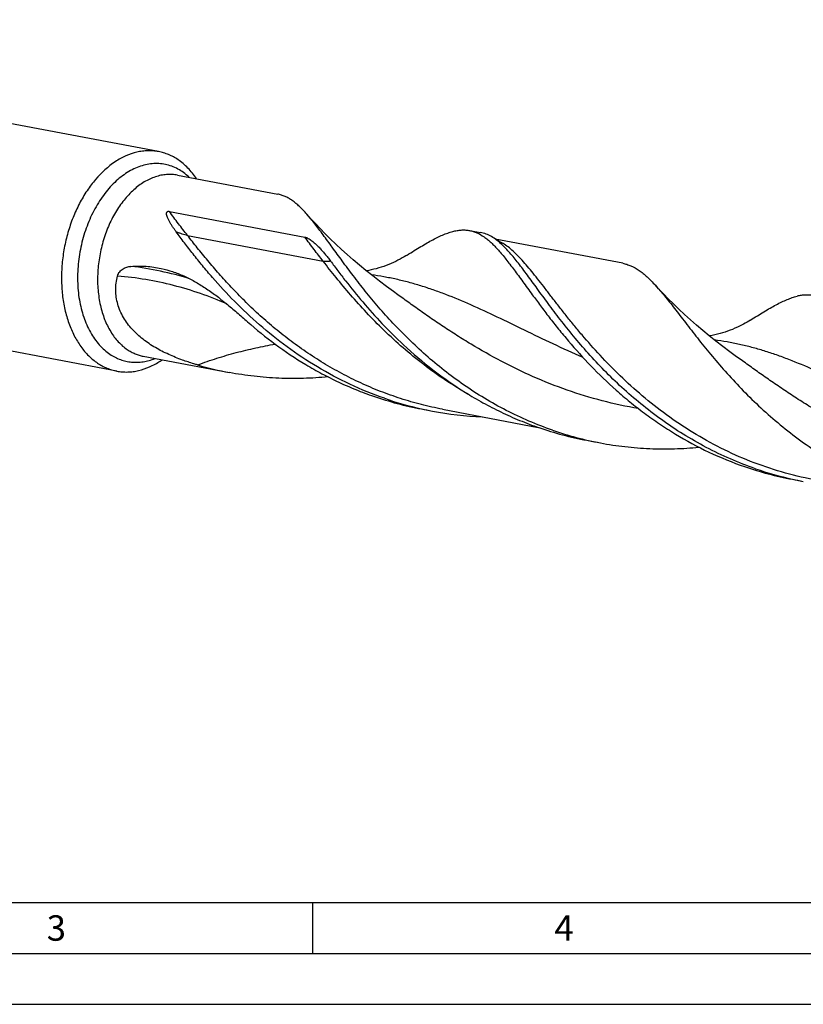
# Model space of a CAD drawing. Units: millimetres. Extents: x 0 to 594, y 0 to 420.
# Drawn here: x 118 to 195, y 0 to 97 of the extents above; entities that cross this region are included whole.
import ezdxf

# ---------------------------------------------------------------- set-up
doc = ezdxf.new("R2010")
doc.units = ezdxf.units.MM
doc.header["$LTSCALE"] = 32.67
doc.layers.add('607925124-000_CL', color=7, linetype='CONTINUOUS')
doc.layers.add('608044717-000-00-ED1_FORMAT', color=7, linetype='CONTINUOUS')
doc.styles.get("Standard").update_dxf_attribs({"font": 'TXT.SHX', "width": 0.7})

msp = doc.modelspace()

# ---------------------------------------------------------------- linework, layer by layer
at = {"layer": '607925124-000_CL', "color": 7, "linetype": 'CONTINUOUS'}
for p, q in [((131.8656, 83.8111), (63.4677, 96.778)), ((133.7426, 81.4994), (143.5753, 79.6353)), ((132.9271, 77.9353), (146.2595, 75.4078)), ((162.4487, 76.0573), (163.5216, 75.8539)), ((127.7751, 62.2343), (59.3772, 75.2012)), ((177.5031, 72.8344), (164.9563, 75.2131)), ((154.9595, 70.0506), (154.9594, 70.0507)), ((130.3679, 63.6986), (138.8356, 62.0933)), ((188.696, 63.6548), (188.6957, 63.655)), ((157.709, 58.5152), (158.7819, 58.3118)), ((159.7698, 58.4934), (169.1894, 56.7076)), ((173.9552, 55.4353), (175.3022, 55.1799)), ((194.1756, 51.6019), (195.2485, 51.3985))]:
    msp.add_line(p, q, dxfattribs=at)
at = {"layer": '607925124-000_CL', "color": 9, "linetype": 'CONTINUOUS'}
msp.add_line((134.7127, 75.5711), (148.0451, 73.0435), dxfattribs=at)
at = {"layer": '607925124-000_CL', "color": 7, "linetype": 'CONTINUOUS'}
for points in [[(154.9595, 70.0506), (154.2844, 70.5426), (153.5894, 71.0648), (152.9137, 71.5885), (152.2574, 72.1134), (151.6208, 72.6385), (151.0048, 73.1625), (150.4095, 73.6849), (149.8347, 74.205), (149.2815, 74.7212), (148.7498, 75.2328), (148.2393, 75.7393), (147.7509, 76.2386), (147.2847, 76.7298), (146.8399, 77.2126), (146.4464, 77.6522)], [(156.3146, 73.6485), (156.1829, 73.5664), (156.0127, 73.4638), (155.8273, 73.3564), (155.6225, 73.2431), (155.4016, 73.1271), (155.1765, 73.0152), (154.9522, 72.9099), (154.7243, 72.8092), (154.4916, 72.7126), (154.2526, 72.6199), (154.0091, 72.5319), (153.7641, 72.4501), (153.5193, 72.3747), (153.2736, 72.3053), (153.0258, 72.2416), (152.776, 72.1837), (152.5244, 72.1317), (152.2882, 72.0887)], [(188.696, 63.6548), (188.0208, 64.1469), (187.3256, 64.6692), (186.65, 65.1929), (185.9937, 65.7177), (185.3572, 66.2428), (184.7414, 66.7666), (184.1462, 67.2889), (183.5715, 67.8088), (183.0185, 68.3249), (182.4869, 68.8364), (181.9764, 69.3428), (181.488, 69.8422), (181.0217, 70.3336), (180.7053, 70.6754)], [(190.0509, 67.2527), (189.9011, 67.1594), (189.7238, 67.053), (189.5431, 66.949), (189.3631, 66.8496), (189.1802, 66.753), (188.9833, 66.6537), (188.7648, 66.5492), (188.5316, 66.444), (188.2933, 66.3432), (188.0526, 66.2481), (187.8072, 66.1578), (187.5599, 66.0735), (187.312, 65.9957), (187.0628, 65.9239), (186.8113, 65.8579), (186.5577, 65.798), (186.3023, 65.7441), (186.0446, 65.6962), (186.0247, 65.693)]]:
    msp.add_lwpolyline(points, dxfattribs=at)
at = {"layer": '607925124-000_CL', "color": 9, "linetype": 'CONTINUOUS'}
msp.add_arc((125.0372, 38.7312), 34.0532, 73.154126, 83.053166, dxfattribs=at)
at = {"layer": '607925124-000_CL', "color": 7, "linetype": 'CONTINUOUS'}
for centre, radius, start, end in [((127.6583, 69.8557), 7.9396, 303.425052, 304.965932), ((145.0975, 95.1141), 33.6093, 253.768945, 259.262059), ((163.9885, 91.613), 33.6882, 250.976321, 259.257096), ((165.0789, 91.4686), 33.7496, 250.98093, 257.393212), ((165.031, 91.274), 33.5493, 257.400456, 259.264934), ((165.0528, 91.4169), 33.6938, 259.273955, 267.668791), ((180.2352, 88.5348), 33.69, 250.97649, 259.256822), ((181.5824, 88.28), 33.6906, 250.976526, 259.25671), ((200.4562, 84.7033), 33.692, 250.976628, 259.256467), ((201.5456, 84.5554), 33.7498, 250.980944, 257.393564), ((201.4959, 84.3522), 33.5407, 257.400687, 259.265269)]:
    msp.add_arc(centre, radius, start, end, dxfattribs=at)
for points, knots in [([(131.8656, 83.8111), (131.6925, 83.8439), (131.3413, 83.891), (130.8074, 83.905), (130.2685, 83.8622), (129.5394, 83.7287), (128.6253, 83.4158), (127.9422, 83.0361), (127.6088, 82.8161)], [0, 0, 0, 0, 0.1180105, 0.2367707, 0.3570009, 0.4793657, 0.7324834, 1, 1, 1, 1]), ([(133.7769, 83.0145), (133.63, 83.1135), (133.3291, 83.2963), (132.8561, 83.5226), (132.368, 83.6975), (132.0338, 83.7792), (131.8656, 83.8111)], [0, 0, 0, 0, 0.2549823, 0.5057506, 0.7536128, 1, 1, 1, 1]), ([(127.6088, 82.8161), (126.8879, 82.3403), (126.069, 81.5834), (125.235, 80.5448), (124.6802, 79.7634), (124.055, 78.7), (123.4288, 77.323), (122.9315, 75.8594), (122.5732, 74.3389), (122.3609, 72.7917), (122.2989, 71.2491), (122.3886, 69.742), (122.6283, 68.3004), (123.0135, 66.9532), (123.5369, 65.7271), (124.1892, 64.6468), (124.958, 63.7346), (125.5537, 63.2399), (125.8638, 63.0308)], [0, 0, 0, 0, 0.1153, 0.1462149, 0.1778651, 0.2431178, 0.3105343, 0.3794466, 0.4491107, 0.5187464, 0.5875746, 0.6548556, 0.7199283, 0.7822516, 0.8414493, 0.8973578, 0.9500748, 1, 1, 1, 1]), ([(135.5829, 81.1514), (135.3352, 81.5246), (134.9216, 82.0478), (134.2861, 82.643), (133.9492, 82.8984), (133.7769, 83.0145)], [0, 0, 0, 0, 0.5151642, 0.7610135, 1, 1, 1, 1]), ([(146.4464, 77.6522), (146.3266, 77.7878), (146.09, 78.0464), (145.7298, 78.406), (145.3737, 78.7229), (145.0197, 78.9964), (144.6652, 79.2257), (144.3079, 79.4101), (143.9458, 79.5493), (143.6989, 79.6119), (143.5753, 79.6353)], [0, 0, 0, 0, 0.1527931, 0.2957837, 0.4295611, 0.554978, 0.6731587, 0.7855297, 0.8938219, 1, 1, 1, 1]), ([(133.5999, 75.9269), (133.5387, 76.0097), (133.419, 76.1758), (133.247, 76.428), (133.1116, 76.6404), (133.0094, 76.8117), (132.9364, 76.9406), (132.8674, 77.0705), (132.8032, 77.2019), (132.7546, 77.3131), (132.72, 77.4035), (132.6965, 77.4721), (132.6762, 77.542), (132.6601, 77.6135), (132.6497, 77.6874), (132.6489, 77.7514), (132.6569, 77.8044), (132.6704, 77.8467), (132.6964, 77.8891), (132.7385, 77.9226), (132.7891, 77.9397), (132.8526, 77.946), (132.8984, 77.9408), (132.9271, 77.9353)], [0, 0, 0, 0, 0.125069, 0.2486125, 0.3705536, 0.4309085, 0.4908488, 0.5503819, 0.6095322, 0.6683611, 0.6977001, 0.7270317, 0.7564195, 0.7859816, 0.8159599, 0.8469396, 0.8632929, 0.8808374, 0.9005594, 0.9228213, 0.9446707, 0.9644574, 1, 1, 1, 1]), ([(170.6008, 56.4294), (169.8168, 56.6995), (168.2724, 57.2955), (166.0339, 58.3484), (163.8909, 59.5431), (161.8545, 60.861), (159.9337, 62.2813), (158.1349, 63.7809), (156.4622, 65.3353), (154.917, 66.9187), (153.4979, 68.505), (152.2014, 70.0679), (151.0211, 71.5818), (149.9484, 73.0221), (148.9726, 74.3658), (148.2111, 75.4133), (147.6352, 76.1835), (147.2299, 76.7096), (146.8379, 77.1973), (146.576, 77.5054), (146.4464, 77.6522)], [0, 0, 0, 0, 0.0759902, 0.1515685, 0.2265439, 0.3006876, 0.3737279, 0.4453519, 0.5152075, 0.5829109, 0.6480545, 0.7102198, 0.7689908, 0.8239703, 0.8748026, 0.9211919, 0.9426548, 0.962943, 0.9820544, 1, 1, 1, 1]), ([(154.0805, 59.5613), (152.9248, 59.9595), (150.6657, 60.8767), (147.4623, 62.583), (144.4912, 64.5589), (141.7798, 66.7352), (139.343, 69.0345), (137.5153, 71.0152), (136.1837, 72.5892), (135.2659, 73.7295), (134.4101, 74.8383), (133.8642, 75.5692), (133.5999, 75.9269)], [0, 0, 0, 0, 0.1376642, 0.2739878, 0.4081081, 0.5389212, 0.6650878, 0.7850784, 0.8422524, 0.8972643, 0.9499113, 1, 1, 1, 1]), ([(156.3146, 73.6485), (156.5414, 73.7921), (156.9828, 74.0696), (157.6298, 74.4662), (158.2439, 74.8275), (158.8267, 75.15), (159.3804, 75.431), (159.907, 75.6675), (160.4089, 75.8571), (160.7397, 75.9538), (160.9009, 75.9925)], [0, 0, 0, 0, 0.1557241, 0.3025051, 0.4402632, 0.569022, 0.6889443, 0.8003516, 0.9037814, 1, 1, 1, 1]), ([(160.9009, 75.9925), (161.0351, 76.0247), (161.2996, 76.0771), (161.6942, 76.1162), (162.0772, 76.1123), (162.3267, 76.0804), (162.4487, 76.0573)], [0, 0, 0, 0, 0.2652336, 0.5176801, 0.7611591, 1, 1, 1, 1]), ([(162.4487, 76.0573), (162.5702, 76.0342), (162.813, 75.973), (163.2972, 75.7886), (163.7656, 75.5142), (164.2171, 75.1696), (164.5669, 74.8619), (164.9206, 74.5129), (165.2803, 74.1236), (165.6483, 73.6952), (166.0264, 73.2288), (166.4167, 72.7261), (166.8211, 72.1887), (167.2413, 71.6185), (167.6792, 71.0175), (168.1363, 70.3878), (168.4484, 69.9594), (168.6083, 69.741)], [0, 0, 0, 0, 0.0412416, 0.0832772, 0.1725035, 0.220994, 0.2726456, 0.3277866, 0.3866538, 0.4494036, 0.5161378, 0.5868962, 0.6616845, 0.7404627, 0.8231703, 0.9097192, 1, 1, 1, 1]), ([(165.6223, 74.6685), (165.4555, 74.8233), (165.1238, 75.1069), (164.6012, 75.4594), (164.1535, 75.6747), (163.7933, 75.7939), (163.6124, 75.8367), (163.5216, 75.8539)], [0, 0, 0, 0, 0.279484, 0.5347166, 0.7720464, 0.8866374, 1, 1, 1, 1]), ([(146.2595, 75.4078), (146.2985, 75.4004), (146.3731, 75.3782), (146.5114, 75.3194), (146.6703, 75.2304), (146.8483, 75.1105), (147.017, 74.9819), (147.1791, 74.8464), (147.389, 74.6576), (147.6424, 74.4081), (147.9353, 74.0918), (148.2208, 73.7596), (148.501, 73.4119), (148.6829, 73.1725), (148.7732, 73.0503)], [0, 0, 0, 0, 0.0340894, 0.0664898, 0.1290105, 0.1901583, 0.2507382, 0.3111422, 0.3716007, 0.4932376, 0.6164632, 0.7417714, 0.8695183, 1, 1, 1, 1]), ([(190.5471, 52.648), (189.7121, 52.9356), (188.0688, 53.5743), (185.6936, 54.7116), (183.4286, 56.0072), (181.2869, 57.4381), (179.2786, 58.9785), (177.4107, 60.5998), (175.6868, 62.2719), (174.1073, 63.9633), (172.6693, 65.6424), (171.3664, 67.2777), (170.1893, 68.8391), (169.2834, 70.082), (168.6066, 71.0144), (168.1334, 71.6619), (167.6805, 72.2712), (167.2457, 72.8398), (166.8264, 73.3653), (166.42, 73.8456), (166.0239, 74.279), (165.7557, 74.5447), (165.6223, 74.6685)], [0, 0, 0, 0, 0.0782883, 0.1561109, 0.2332415, 0.309404, 0.3842696, 0.4574583, 0.5285442, 0.5970653, 0.6625372, 0.7244701, 0.7823893, 0.8358602, 0.8608096, 0.8845178, 0.9069569, 0.9281089, 0.9479687, 0.966547, 0.983873, 1, 1, 1, 1]), ([(148.7732, 73.0503), (149.0105, 72.7291), (149.4993, 72.074), (150.5367, 70.7225), (151.9545, 68.9753), (153.8391, 66.8697), (155.2157, 65.5033), (155.9435, 64.8277)], [0, 0, 0, 0, 0.1096657, 0.2244262, 0.4678316, 0.7273352, 1, 1, 1, 1]), ([(177.5031, 72.8344), (177.6403, 72.8084), (177.9144, 72.7394), (178.4617, 72.5321), (178.9918, 72.2239), (179.5041, 71.8376), (179.902, 71.4931), (180.3053, 71.1028), (180.5708, 70.8224), (180.7053, 70.6754)], [0, 0, 0, 0, 0.1066241, 0.2153133, 0.4461088, 0.5715596, 0.7051819, 0.8478039, 1, 1, 1, 1]), ([(127.8262, 71.5823), (127.8465, 71.6624), (127.9049, 71.8142), (128.0373, 72.011), (128.1974, 72.1706), (128.4307, 72.3363), (128.7511, 72.4745), (129.0218, 72.5236), (129.1559, 72.5344)], [0, 0, 0, 0, 0.1423569, 0.2771499, 0.405743, 0.5297503, 0.7682848, 1, 1, 1, 1]), ([(129.1559, 72.5344), (129.6517, 72.5742), (130.6497, 72.5765), (131.6368, 72.433), (132.1218, 72.3275)], [0, 0, 0, 0, 0.5005265, 1, 1, 1, 1]), ([(132.1218, 72.3275), (132.5002, 72.2451), (133.2526, 72.0378), (134.3507, 71.6086), (135.4219, 71.0671), (136.4699, 70.4231), (137.5021, 69.6881), (138.5286, 68.8763), (139.561, 68.003), (140.2503, 67.3996), (140.6, 67.0927)], [0, 0, 0, 0, 0.1152777, 0.231762, 0.3503857, 0.4720683, 0.5975572, 0.7273169, 0.8615005, 1, 1, 1, 1]), ([(134.2159, 63.3273), (133.7583, 63.493), (132.8518, 63.8568), (131.5443, 64.5212), (130.5232, 65.1988), (129.7762, 65.8265), (129.2609, 66.3407), (128.7997, 66.8988), (128.4032, 67.499), (128.0814, 68.137), (127.8434, 68.8059), (127.6958, 69.4964), (127.6422, 70.1975), (127.6823, 70.8976), (127.7691, 71.3566), (127.8262, 71.5823)], [0, 0, 0, 0, 0.1267888, 0.2541974, 0.3815561, 0.4450206, 0.5081868, 0.5709733, 0.6333247, 0.6952231, 0.7566947, 0.817807, 0.8786576, 0.9393541, 1, 1, 1, 1]), ([(180.7053, 70.6754), (180.857, 70.5097), (181.1641, 70.1614), (181.6248, 69.6098), (182.1029, 69.0147), (182.6009, 68.3787), (183.1213, 67.7049), (183.8648, 66.7386), (184.8592, 65.456), (186.1503, 63.8537), (187.5761, 62.1874), (189.1451, 60.49), (190.8625, 58.7958), (192.7297, 57.1386), (194.7444, 55.5516), (196.9007, 54.0663), (199.1889, 52.7118), (201.596, 51.5138), (204.1061, 50.4943), (206.7003, 49.6706), (208.4719, 49.2604), (209.365, 49.0911)], [0, 0, 0, 0, 0.0183103, 0.0378299, 0.0585677, 0.080515, 0.1036528, 0.1279507, 0.1798723, 0.2359089, 0.295626, 0.3585542, 0.424216, 0.4921442, 0.5619011, 0.6330886, 0.7053578, 0.7784111, 0.8520008, 0.9259217, 1, 1, 1, 1]), ([(168.6083, 69.741), (168.8722, 69.3805), (169.4175, 68.6415), (170.2722, 67.5158), (171.1912, 66.352), (172.5305, 64.7358), (174.3762, 62.6913), (176.4151, 60.7262), (178.1976, 59.2045), (179.6201, 58.0928), (181.1118, 57.0331), (183.1967, 55.6978), (185.9534, 54.2121), (188.282, 53.2621), (189.4742, 52.8514)], [0, 0, 0, 0, 0.0491091, 0.1009671, 0.155374, 0.2121141, 0.3316992, 0.4579668, 0.5230949, 0.5892862, 0.6563656, 0.7241736, 0.8613774, 1, 1, 1, 1]), ([(196.1852, 69.6615), (196.0632, 69.6846), (195.8137, 69.7166), (195.4307, 69.7204), (195.0361, 69.6813), (194.7716, 69.6289), (194.6374, 69.5967)], [0, 0, 0, 0, 0.2388389, 0.4823169, 0.7347643, 1, 1, 1, 1]), ([(190.0509, 67.2527), (190.2777, 67.3962), (190.7192, 67.6738), (191.3662, 68.0704), (191.9803, 68.4316), (192.5632, 68.7542), (193.1168, 69.0352), (193.6435, 69.2717), (194.1454, 69.4613), (194.4762, 69.558), (194.6374, 69.5967)], [0, 0, 0, 0, 0.1557296, 0.3025094, 0.4402669, 0.5690238, 0.6889482, 0.800357, 0.9037826, 1, 1, 1, 1]), ([(140.6, 67.0927), (141.481, 66.3195), (143.3308, 64.8254), (145.8156, 63.1644), (147.9261, 61.9675), (149.5711, 61.1423), (151.2654, 60.4005), (152.4226, 59.9663), (153.0076, 59.7647)], [0, 0, 0, 0, 0.242535, 0.4913429, 0.6174628, 0.7444022, 0.8719698, 1, 1, 1, 1]), ([(155.9435, 64.8277), (156.869, 63.9686), (158.8248, 62.3027), (161.4746, 60.4506), (163.744, 59.1169), (165.5217, 58.1995), (167.3591, 57.3797), (168.6171, 56.9041), (169.2538, 56.6848)], [0, 0, 0, 0, 0.2410891, 0.4897341, 0.616092, 0.7434066, 0.8714425, 1, 1, 1, 1]), ([(125.8638, 63.0308), (126.0107, 62.9318), (126.3116, 62.7491), (126.7846, 62.5228), (127.2727, 62.3479), (127.6069, 62.2662), (127.7751, 62.2343)], [0, 0, 0, 0, 0.2549823, 0.5057506, 0.7536128, 1, 1, 1, 1]), ([(127.7751, 62.2343), (127.9482, 62.2015), (128.2994, 62.1544), (128.8333, 62.1404), (129.3722, 62.1831), (130.1013, 62.3166), (131.0154, 62.6296), (131.6985, 63.0092), (132.0319, 63.2293)], [0, 0, 0, 0, 0.1180105, 0.2367707, 0.3570009, 0.4793657, 0.7324834, 1, 1, 1, 1]), ([(135.7034, 62.8444), (135.5787, 62.8806), (135.0792, 63.0298), (134.584, 63.1939), (134.2159, 63.3273)], [0, 0, 0, 0, 0.2489396, 1, 1, 1, 1]), ([(148.5306, 61.6693), (147.728, 61.5912), (146.1126, 61.4893), (143.6802, 61.5057), (141.247, 61.6966), (139.6359, 61.9415), (138.8356, 62.0933)], [0, 0, 0, 0, 0.2485072, 0.4983297, 0.7489695, 1, 1, 1, 1]), ([(175.3022, 55.1799), (176.1027, 55.0281), (177.7142, 54.7832), (180.1479, 54.5923), (182.5807, 54.5759), (184.1964, 54.6781), (184.9992, 54.7561)], [0, 0, 0, 0, 0.2510309, 0.5016712, 0.7514937, 1, 1, 1, 1])]:
    msp.add_open_spline(points, degree=3, knots=knots, dxfattribs=at)
at = {"layer": '607925124-000_CL', "color": 9, "linetype": 'CONTINUOUS'}
for points, knots in [([(134.1908, 81.8428), (134.0062, 81.9672), (133.624, 82.1895), (133.0137, 82.4369), (132.3797, 82.5913), (131.7289, 82.6508), (131.0679, 82.6151), (130.4034, 82.4848), (129.7421, 82.2614), (129.0903, 81.9476), (128.454, 81.5466), (127.8394, 81.0623), (127.252, 80.4997), (126.5008, 79.6386), (125.6667, 78.3953), (124.8707, 76.7211), (124.2918, 74.9025), (123.9519, 73.0075), (123.8634, 71.1072), (124.004, 69.5585), (124.2479, 68.3818), (124.5646, 67.2966), (125.0009, 66.2896), (125.5588, 65.3991), (126.0186, 64.8153), (126.5235, 64.3086), (126.893, 64.0211), (127.0831, 63.893)], [0, 0, 0, 0, 0.0255939, 0.0506643, 0.075487, 0.1003543, 0.1255558, 0.1513572, 0.1779843, 0.2056125, 0.2343628, 0.2643019, 0.2954459, 0.3277653, 0.3955676, 0.4668417, 0.540289, 0.6144024, 0.6876139, 0.7584383, 0.7925759, 0.8256758, 0.8883586, 0.9179336, 0.9463345, 0.9736438, 1, 1, 1, 1]), ([(133.7426, 81.4994), (133.565, 81.5331), (133.2032, 81.5768), (132.6527, 81.5697), (132.0977, 81.4904), (131.5429, 81.3397), (130.9927, 81.1189), (130.4516, 80.8302), (129.9237, 80.4758), (129.2312, 79.91), (128.4247, 79.05), (127.5903, 77.8351), (126.8967, 76.4568), (126.3654, 74.9583), (126.0125, 73.3859), (125.8491, 71.7889), (125.8803, 70.2168), (126.1055, 68.7183), (126.5181, 67.3402), (127.0181, 66.3084), (127.5022, 65.5893), (127.8957, 65.1151), (128.3228, 64.7005), (128.6323, 64.4627), (128.7911, 64.3557)], [0, 0, 0, 0, 0.0243743, 0.0489865, 0.0740604, 0.0997934, 0.1263482, 0.153848, 0.1823752, 0.2119726, 0.2743171, 0.3406152, 0.4101305, 0.4818408, 0.5545468, 0.6269727, 0.6978642, 0.7660864, 0.830728, 0.8912145, 0.9198759, 0.9475024, 0.9741708, 1, 1, 1, 1]), ([(134.8861, 81.2827), (134.8312, 81.3348), (134.6112, 81.5356), (134.3749, 81.7187), (134.1908, 81.8428)], [0, 0, 0, 0, 0.25428, 1, 1, 1, 1]), ([(134.7127, 75.5711), (134.4135, 75.9552), (133.8049, 76.7331), (133.2157, 77.5262), (132.9271, 77.9353)], [0, 0, 0, 0, 0.4930042, 1, 1, 1, 1]), ([(134.7127, 75.5711), (134.6274, 75.5873), (134.4499, 75.628), (134.1777, 75.7078), (133.8913, 75.8077), (133.6979, 75.8852), (133.5999, 75.9269)], [0, 0, 0, 0, 0.2226461, 0.4662667, 0.7268845, 1, 1, 1, 1]), ([(159.7698, 58.4934), (159.0756, 58.625), (157.6957, 58.9315), (155.6611, 59.5184), (153.6717, 60.2273), (151.737, 61.0514), (149.8655, 61.9822), (148.0647, 63.0092), (146.3409, 64.1209), (144.6996, 65.3043), (143.1445, 66.5453), (141.6785, 67.829), (140.3028, 69.1399), (139.0174, 70.462), (137.8208, 71.7793), (136.7103, 73.0758), (135.6819, 74.3359), (135.0283, 75.166), (134.7127, 75.5711)], [0, 0, 0, 0, 0.0682874, 0.136488, 0.2045094, 0.2722483, 0.339586, 0.4063847, 0.4724854, 0.5377063, 0.6018439, 0.6646739, 0.7259541, 0.7854291, 0.8428344, 0.8979038, 0.950375, 1, 1, 1, 1]), ([(148.0451, 73.0435), (147.7459, 73.4277), (147.1373, 74.2055), (146.5482, 74.9986), (146.2595, 75.4078)], [0, 0, 0, 0, 0.4930042, 1, 1, 1, 1]), ([(196.2364, 51.58), (195.1805, 51.7802), (193.0895, 52.2806), (190.0468, 53.3199), (187.1319, 54.6249), (184.3742, 56.163), (181.797, 57.8938), (179.4169, 59.7701), (177.2438, 61.7397), (175.2803, 63.7477), (173.7905, 65.4337), (172.6927, 66.7529), (171.9296, 67.7002), (171.2102, 68.6157), (170.5316, 69.4933), (169.8905, 70.3269), (169.2834, 71.1111), (168.7063, 71.8409), (168.1551, 72.5116), (167.6253, 73.1192), (167.1121, 73.6603), (166.6107, 74.1321), (166.1156, 74.532), (165.6217, 74.8582), (165.2813, 75.0293), (165.1116, 75.1003)], [0, 0, 0, 0, 0.0806683, 0.1610947, 0.2410025, 0.320051, 0.3978149, 0.4737764, 0.5473301, 0.6177996, 0.6844658, 0.7161468, 0.7466074, 0.7757647, 0.8035423, 0.8298726, 0.8546997, 0.8779828, 0.8997003, 0.9198552, 0.9384814, 0.955653, 0.9714944, 0.9861914, 1, 1, 1, 1]), ([(148.7732, 73.0503), (148.7316, 73.032), (148.6323, 73.0063), (148.464, 72.995), (148.2638, 73.0071), (148.1211, 73.0291), (148.0451, 73.0435)], [0, 0, 0, 0, 0.184943, 0.4127623, 0.6850752, 1, 1, 1, 1]), ([(162.4445, 59.8903), (161.6526, 60.3369), (160.1139, 61.2807), (157.9328, 62.837), (155.9033, 64.4922), (154.031, 66.2114), (152.317, 67.9583), (150.7584, 69.6957), (149.3483, 71.387), (148.4666, 72.5025), (148.0451, 73.0435)], [0, 0, 0, 0, 0.1388949, 0.2754907, 0.4090502, 0.5387376, 0.6636389, 0.782792, 0.8952234, 1, 1, 1, 1]), ([(173.6005, 63.5668), (172.6088, 64.0022), (170.6788, 64.8872), (167.8728, 66.2397), (165.1963, 67.5385), (162.6276, 68.7329), (160.5295, 69.6137), (158.88, 70.2211), (157.6639, 70.6224), (156.4507, 70.9723), (155.2353, 71.2694), (154.0133, 71.5135), (153.1933, 71.641), (152.7819, 71.6962)], [0, 0, 0, 0, 0.1447725, 0.2837572, 0.416359, 0.5424192, 0.6623659, 0.7203757, 0.777334, 0.8334872, 0.8891137, 0.9445145, 1, 1, 1, 1]), ([(138.5651, 68.8367), (137.7227, 69.2119), (136.001, 69.8923), (133.3369, 70.6932), (130.6054, 71.2709), (128.7553, 71.504), (127.8262, 71.5823)], [0, 0, 0, 0, 0.2484983, 0.4981754, 0.7487704, 1, 1, 1, 1]), ([(179.0428, 58.5489), (177.8469, 58.7548), (175.4779, 59.267), (172.0204, 60.3243), (168.7027, 61.6378), (165.5598, 63.1591), (163.0816, 64.5633), (161.1986, 65.7321), (159.853, 66.6103), (158.5595, 67.4895), (157.3169, 68.3603), (156.1229, 69.2136), (155.3428, 69.7754), (154.9595, 70.0506)], [0, 0, 0, 0, 0.1350804, 0.2694163, 0.402035, 0.5318781, 0.6577922, 0.7189004, 0.778567, 0.836643, 0.8929884, 0.9474763, 1, 1, 1, 1]), ([(135.7034, 62.8444), (136.3285, 63.0797), (137.5864, 63.5143), (139.4943, 64.0699), (141.4092, 64.5295), (142.6917, 64.7796), (143.332, 64.8923)], [0, 0, 0, 0, 0.2533505, 0.5045167, 0.7534183, 1, 1, 1, 1]), ([(207.3395, 57.1699), (206.3476, 57.6054), (204.4173, 58.4905), (201.6108, 59.8431), (198.9339, 61.1422), (196.3649, 62.3368), (194.2665, 63.2177), (192.6168, 63.8252), (191.4006, 64.2266), (190.1872, 64.5765), (188.9717, 64.8737), (187.7496, 65.1178), (186.9294, 65.2453), (186.5179, 65.3005)], [0, 0, 0, 0, 0.1447745, 0.2837605, 0.4163635, 0.5424243, 0.6623706, 0.7203798, 0.7773375, 0.8334898, 0.8891155, 0.9445153, 1, 1, 1, 1]), ([(127.0831, 63.893), (127.2446, 63.7841), (127.5774, 63.5868), (128.1054, 63.356), (128.6524, 63.1956), (129.2142, 63.1069), (129.7864, 63.0907), (130.3646, 63.1469), (130.9443, 63.275), (131.3231, 63.4055), (131.5109, 63.4815)], [0, 0, 0, 0, 0.1260284, 0.2496676, 0.3719328, 0.4939091, 0.6167002, 0.741364, 0.8688585, 1, 1, 1, 1]), ([(128.7911, 64.3557), (128.9123, 64.274), (129.1605, 64.1233), (129.5507, 63.9365), (129.9534, 63.7923), (130.2292, 63.7249), (130.3679, 63.6986)], [0, 0, 0, 0, 0.254982, 0.5057507, 0.7536128, 1, 1, 1, 1]), ([(212.7774, 52.1534), (211.5816, 52.3594), (209.2128, 52.8716), (205.7555, 53.929), (202.4381, 55.2425), (199.2954, 56.7638), (196.8175, 58.1679), (194.9346, 59.3366), (193.5891, 60.2147), (192.2958, 61.0939), (191.0532, 61.9647), (189.8593, 62.8179), (189.0793, 63.3796), (188.696, 63.6548)], [0, 0, 0, 0, 0.135081, 0.269417, 0.4020356, 0.5318784, 0.6577921, 0.7189002, 0.7785667, 0.8366428, 0.892988, 0.9474758, 1, 1, 1, 1])]:
    msp.add_open_spline(points, degree=3, knots=knots, dxfattribs=at)
at = {"layer": '608044717-000-00-ED1_FORMAT', "color": 7, "linetype": 'CONTINUOUS'}
msp.add_line((10, 10), (584, 10), dxfattribs=at)
at = {"layer": '608044717-000-00-ED1_FORMAT', "color": 3, "linetype": 'CONTINUOUS'}
for p, q in [((147, 10), (147, 5)), ((5, 5), (589, 5)), ((0, 0), (594, 0))]:
    msp.add_line(p, q, dxfattribs=at)

# ---------------------------------------------------------------- texts
at = {"layer": '608044717-000-00-ED1_FORMAT', "color": 2, "linetype": 'CONTINUOUS', "char_height": 2.5, "attachment_point": 1, "line_spacing_factor": 0.9}
for s, insert, width in [('3', (120.869, 8.75), 3.392857), ('4', (170.7798, 8.75), 3.660714)]:
    msp.add_mtext(s, dxfattribs=dict(at, insert=insert, width=width))

doc.saveas('drawing.dxf')
